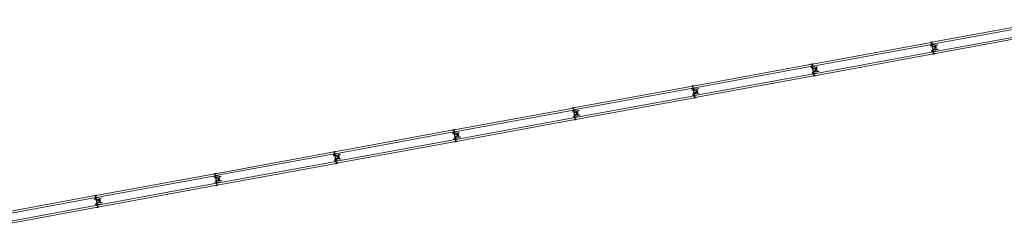
# Model space of a CAD drawing. Units: millimetres. Extents: x 391 to 921, y 213 to 735.
# Drawn here: x 720 to 727, y 362 to 363 of the extents above; entities that cross this region are included whole.
import ezdxf

# ---------------------------------------------------------------- set-up
doc = ezdxf.new("R2010")
doc.units = ezdxf.units.MM
doc.layers.add('HACHURA', color=8, linetype='Continuous', lineweight=5, transparency=0.9)
doc.layers.add('MDF', color=92, linetype='Continuous', lineweight=5)
doc.layers.add('PERFIL', color=251, linetype='Continuous', lineweight=5)
doc.layers.add('Texto', color=2, linetype='Continuous')

# ---------------------------------------------------------------- blocks, each defined once
blk = doc.blocks.new('PERFIL_MACHO')
at = {"layer": 'HACHURA', "ltscale": 0.5, "transparency": 33554508}
h = blk.add_hatch(color=251, dxfattribs=at)
h.dxf.hatch_style = 1
h.paths.add_polyline_path([(90.5, 0), (57.2, 0), (50.2, 19.3), (45.2, 19.3), (41, 19.3), (40.2, 19.3), (33.2, 0), (0, 0), (0, -8.5), (1.8, -8.5), (1.8, -1.8), (18.8, -1.8), (18.8, -11.6), (20.6, -11.6), (20.6, -1.8), (27.4, -1.8), (27.4, -11.6), (29.2, -11.6), (29.2, -1.8), (45.2, -1.8), (61.3, -1.8), (61.3, -11.6), (63.1, -11.6), (63.1, -1.8), (69.9, -1.8), (69.9, -11.6), (71.7, -11.6), (71.7, -1.8), (88.7, -1.8), (88.7, -8.5), (90.5, -8.5)])
h.paths.add_polyline_path([(35.5, 0.8), (41.5, 17.5), (45.2, 17.5), (49, 17.5), (55, 0.8), (45.2, 0.8)], flags=16)
at = {"layer": 'PERFIL', "ltscale": 0.5}
for points in [[(45.2, -1.8), (29.2, -1.8), (29.2, -11.6), (27.4, -11.6), (27.4, -1.8), (20.6, -1.8), (20.6, -11.6), (18.8, -11.6), (18.8, -1.8), (1.8, -1.8), (1.8, -8.5), (0, -8.5), (0, 0), (33.2, 0), (40.2, 19.3), (45.2, 19.3), (50.2, 19.3), (57.2, 0), (90.5, 0), (90.5, -8.5), (88.7, -8.5), (88.7, -1.8), (71.7, -1.8), (71.7, -11.6), (69.9, -11.6), (69.9, -1.8), (63.1, -1.8), (63.1, -11.6), (61.3, -11.6), (61.3, -1.8)], [(45.2, 0.8), (35.5, 0.8), (41.5, 17.5), (45.2, 17.5), (49, 17.5), (55, 0.8)]]:
    blk.add_lwpolyline(points, close=True, dxfattribs=at)
blk = doc.blocks.new('PERFIL_FEMEA')
at = {"layer": 'HACHURA', "ltscale": 0.5, "transparency": 33554508}
h = blk.add_hatch(color=251, dxfattribs=at)
h.dxf.hatch_style = 1
h.paths.add_polyline_path([(45.25, 27.2), (29.3, 27.2), (29.3, 38.8), (27.5, 38.8), (27.5, 25.4), (31.15, 25.4), (31.15, 1.8), (20.55, 1.8), (20.55, 18.4), (18.75, 18.4), (18.75, 1.8), (1.8, 1.8), (1.8, 8.5), (0, 8.5), (0, 0), (32.95, 0), (32.95, 25.4), (45.25, 25.4), (57.55, 25.4), (57.55, 0), (90.5, 0), (90.5, 8.5), (88.7, 8.5), (88.7, 1.8), (71.75, 1.8), (71.75, 18.4), (69.95, 18.4), (69.95, 1.8), (59.35, 1.8), (59.35, 25.4), (63, 25.4), (63, 38.8), (61.2, 38.8), (61.2, 27.2), (45.25, 27.2)])
at = {"layer": 'PERFIL', "ltscale": 0.5}
blk.add_lwpolyline([(45.25, 25.4), (57.55, 25.4), (57.55, 0), (90.5, 0), (90.5, 8.5), (88.7, 8.5), (88.7, 1.8), (71.75, 1.8), (71.75, 18.4), (69.95, 18.4), (69.95, 1.8), (59.35, 1.8), (59.35, 25.4), (63, 25.4), (63, 38.8), (61.2, 38.8), (61.2, 27.2), (45.25, 27.2), (29.3, 27.2), (29.3, 38.8), (27.5, 38.8), (27.5, 25.4), (31.15, 25.4), (31.15, 1.8), (20.55, 1.8), (20.55, 18.4), (18.75, 18.4), (18.75, 1.8), (1.8, 1.8), (1.8, 8.5), (0, 8.5), (0, 0), (32.95, 0), (32.95, 25.4)], close=True, dxfattribs=at)
blk = doc.blocks.new('*U265')
at = {"layer": 'MDF'}
for points in [[(-449, 72.7), (447.4, 72.7), (447.4, 87.7), (-449, 87.7)], [(-449, 15.8), (447.4, 15.8), (447.4, 0.8), (-449, 0.8)]]:
    blk.add_lwpolyline(points, close=True, dxfattribs=at)
at = {"ltscale": 0.5}
for name, p, rotation in [('PERFIL_MACHO', (-450.8, -1), 90), ('PERFIL_FEMEA', (449.2, -1), 89.99999999999999)]:
    blk.add_blockref(name, p, dxfattribs=dict(at, rotation=rotation))
blk = doc.blocks.new('*U320')
at = {"layer": 'Texto', "xscale": 0.001, "yscale": 0.001, "zscale": 0.001, "rotation": 180}
blk.add_blockref('*U265', (0.4492, -0.001), dxfattribs=at)
blk = doc.blocks.new('*U321')
at = {"color": 0, "linetype": 'ByBlock', "lineweight": -2, "transparency": 16777216}
for p in [(0.9, 0), (1.8, 0), (2.7, 0), (3.6, 0), (4.5, 0), (5.4, 0), (6.3, 0), (7.2, 0), (8.1, 0)]:
    blk.add_blockref('*U320', p, dxfattribs=at)

msp = doc.modelspace()

# ---------------------------------------------------------------- block references
at = {"rotation": 10.38527764454169}
msp.add_blockref('*U321', (718.9079, 361.7098), dxfattribs=at)

doc.saveas('drawing.dxf')
